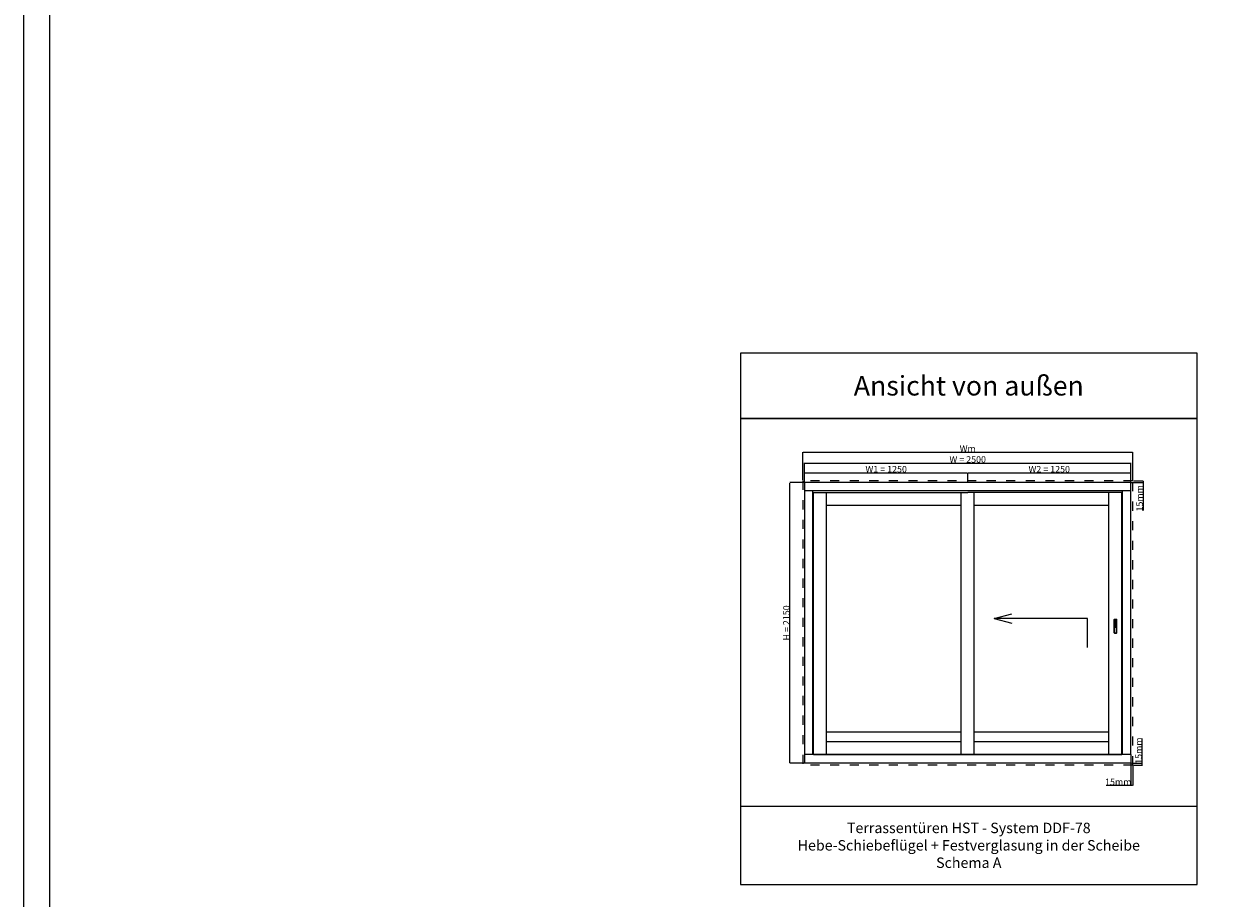
# Model space of a CAD drawing. Units: millimetres. Extents: x 177 to 138511, y -3452 to 21603.
# Drawn here: x 177 to 9317, y 3997 to 10697 of the extents above; entities that cross this region are included whole.
import ezdxf

# ---------------------------------------------------------------- set-up
doc = ezdxf.new("R2010")
doc.units = ezdxf.units.MM
doc.linetypes.add('DASHED', pattern=[15, 7, -8])
for name, color, linetype in [('93790901000_BL107', 7, 'Continuous'), ('ALU', 3, 'Continuous'), ('ościeżnica', 30, 'Continuous'), ('P', 7, 'Continuous'), ('skrzydło', 1, 'Continuous')]:
    doc.layers.add(name, color=color, linetype=linetype)
doc.styles.get("Standard").update_dxf_attribs({"font": 'arial.ttf'})
doc.dimstyles.new('główny', dxfattribs={"dimtxt": 7, "dimasz": 3, "dimexe": 1, "dimexo": 5, "dimgap": 2, "dimtad": 1, "dimdec": 1, "dimrnd": 0.05, "dimdsep": 46, "dimtxsty": 'Standard', "dimcen": 1.5, "dimclrd": 5, "dimclre": 5, "dimclrt": 1, "dimadec": 1, "dimazin": 2, "dimtfac": 1, "dimtdec": 1, "dimtofl": 0, "dimtmove": 0, "dimatfit": 3, "dimfxl": 1, "dimtolj": 1, "dimtzin": 0, "dimarcsym": 0})

# ---------------------------------------------------------------- blocks, each defined once
blk = doc.blocks.new('*D157')
at = {"layer": 'Defpoints', "color": 0, "transparency": 16777216}
for p in [(6050.3, 7181), (6162.8, 7181), (6162.8, 5031)]:
    blk.add_point(p, dxfattribs=at)
at = {"layer": 'P', "color": 5, "lineweight": -2, "transparency": 16777216}
for p, q in [((6157.8, 7181), (6049.3, 7181)), ((6157.8, 5031), (6049.3, 5031))]:
    blk.add_line(p, q, dxfattribs=at)
at = {"layer": 'P', "color": 5, "linetype": 'Continuous', "lineweight": -2, "transparency": 16777216}
blk.add_line((6050.3, 5034), (6050.3, 7178), dxfattribs=at)
at = {"layer": 'P', "color": 5, "transparency": 16777216}
for points in [[(6049.8, 7178), (6050.8, 7178), (6050.3, 7181)], [(6049.8, 5034), (6050.8, 5034), (6050.3, 5031)]]:
    blk.add_solid(points, dxfattribs=at)
at = {"layer": 'P', "color": 1, "transparency": 16777216, "insert": (6022.8, 6106), "char_height": 50, "attachment_point": 5, "rotation": 90}
blk.add_mtext('\\A1;H = 2150', dxfattribs=at)
blk = doc.blocks.new('*D158')
at = {"layer": 'Defpoints', "color": 0, "transparency": 16777216}
for p in [(7412.8, 7256.5), (6162.8, 7181), (7412.8, 7181)]:
    blk.add_point(p, dxfattribs=at)
at = {"layer": 'P', "color": 5, "lineweight": -2, "transparency": 16777216}
for p, q in [((6162.8, 7186), (6162.8, 7257.5)), ((7412.8, 7186), (7412.8, 7257.5))]:
    blk.add_line(p, q, dxfattribs=at)
at = {"layer": 'P', "color": 5, "linetype": 'Continuous', "lineweight": -2, "transparency": 16777216}
blk.add_line((6165.8, 7256.5), (7409.8, 7256.5), dxfattribs=at)
at = {"layer": 'P', "color": 5, "transparency": 16777216}
for points in [[(6165.8, 7257), (6165.8, 7256), (6162.8, 7256.5)], [(7409.8, 7257), (7409.8, 7256), (7412.8, 7256.5)]]:
    blk.add_solid(points, dxfattribs=at)
at = {"layer": 'P', "color": 1, "transparency": 16777216, "insert": (6787.8, 7284), "char_height": 50, "attachment_point": 5}
blk.add_mtext('\\A1;W1 = 1250', dxfattribs=at)
blk = doc.blocks.new('*D159')
at = {"layer": 'Defpoints', "color": 0, "transparency": 16777216}
for p in [(8662.8, 7256.5), (7412.8, 7181), (8662.8, 7181)]:
    blk.add_point(p, dxfattribs=at)
at = {"layer": 'P', "color": 5, "lineweight": -2, "transparency": 16777216}
for p, q in [((7412.8, 7186), (7412.8, 7257.5)), ((8662.8, 7186), (8662.8, 7257.5))]:
    blk.add_line(p, q, dxfattribs=at)
at = {"layer": 'P', "color": 5, "linetype": 'Continuous', "lineweight": -2, "transparency": 16777216}
blk.add_line((7415.8, 7256.5), (8659.8, 7256.5), dxfattribs=at)
at = {"layer": 'P', "color": 5, "transparency": 16777216}
for points in [[(7415.8, 7257), (7415.8, 7256), (7412.8, 7256.5)], [(8659.8, 7257), (8659.8, 7256), (8662.8, 7256.5)]]:
    blk.add_solid(points, dxfattribs=at)
at = {"layer": 'P', "color": 1, "transparency": 16777216, "insert": (8037.8, 7284), "char_height": 50, "attachment_point": 5}
blk.add_mtext('\\A1;W2 = 1250', dxfattribs=at)
blk = doc.blocks.new('*D160')
at = {"layer": 'Defpoints', "color": 0, "transparency": 16777216}
for p in [(8662.8, 7331.2), (6162.8, 7181), (8662.8, 7181)]:
    blk.add_point(p, dxfattribs=at)
at = {"layer": 'P', "color": 5, "lineweight": -2, "transparency": 16777216}
for p, q in [((6162.8, 7186), (6162.8, 7332.2)), ((8662.8, 7186), (8662.8, 7332.2))]:
    blk.add_line(p, q, dxfattribs=at)
at = {"layer": 'P', "color": 5, "linetype": 'Continuous', "lineweight": -2, "transparency": 16777216}
blk.add_line((6165.8, 7331.2), (8659.8, 7331.2), dxfattribs=at)
at = {"layer": 'P', "color": 5, "transparency": 16777216}
for points in [[(6165.8, 7331.7), (6165.8, 7330.7), (6162.8, 7331.2)], [(8659.8, 7331.7), (8659.8, 7330.7), (8662.8, 7331.2)]]:
    blk.add_solid(points, dxfattribs=at)
at = {"layer": 'P', "color": 1, "transparency": 16777216, "insert": (7412.8, 7358.8), "char_height": 50, "attachment_point": 5}
blk.add_mtext('\\A1;W = 2500', dxfattribs=at)
blk = doc.blocks.new('*D131')
at = {"layer": 'Defpoints', "color": 0, "transparency": 16777216}
for p in [(8677.8, 7414.7), (6147.8, 7196), (8677.8, 7196)]:
    blk.add_point(p, dxfattribs=at)
at = {"layer": 'P', "color": 5, "lineweight": -2, "transparency": 16777216}
for p, q in [((6147.8, 7201), (6147.8, 7415.7)), ((8677.8, 7201), (8677.8, 7415.7))]:
    blk.add_line(p, q, dxfattribs=at)
at = {"layer": 'P', "color": 5, "linetype": 'Continuous', "lineweight": -2, "transparency": 16777216}
blk.add_line((6150.8, 7414.7), (8674.8, 7414.7), dxfattribs=at)
at = {"layer": 'P', "color": 5, "transparency": 16777216}
for points in [[(6150.8, 7415.2), (6150.8, 7414.2), (6147.8, 7414.7)], [(8674.8, 7415.2), (8674.8, 7414.2), (8677.8, 7414.7)]]:
    blk.add_solid(points, dxfattribs=at)
at = {"layer": 'P', "color": 1, "transparency": 16777216, "insert": (7412.8, 7441.7), "char_height": 50, "attachment_point": 5}
blk.add_mtext('\\A1;Wm', dxfattribs=at)
blk = doc.blocks.new('*D129')
at = {"layer": 'Defpoints', "color": 0, "transparency": 16777216}
for p in [(8662.8, 5031), (8677.8, 5016), (8677.8, 4859.9)]:
    blk.add_point(p, dxfattribs=at)
at = {"layer": 'P', "color": 5, "lineweight": -2, "transparency": 16777216}
for p, q in [((8662.8, 5026), (8662.8, 4858.9)), ((8677.8, 5011), (8677.8, 4858.9))]:
    blk.add_line(p, q, dxfattribs=at)
at = {"layer": 'P', "color": 5, "linetype": 'Continuous', "lineweight": -2, "transparency": 16777216}
for p, q in [((8662.8, 4859.9), (8473.9, 4859.9)), ((8674.8, 4859.9), (8665.8, 4859.9))]:
    blk.add_line(p, q, dxfattribs=at)
at = {"layer": 'P', "color": 5, "transparency": 16777216}
for points in [[(8665.8, 4860.4), (8665.8, 4859.4), (8662.8, 4859.9)], [(8674.8, 4860.4), (8674.8, 4859.4), (8677.8, 4859.9)]]:
    blk.add_solid(points, dxfattribs=at)
at = {"layer": 'P', "color": 1, "transparency": 16777216, "insert": (8566.9, 4887.5), "char_height": 50, "attachment_point": 5}
blk.add_mtext('\\A1;15mm', dxfattribs=at)
blk = doc.blocks.new('*D130')
at = {"layer": 'Defpoints', "color": 0, "transparency": 16777216}
for p in [(8662.8, 5031), (8750.6, 5031), (8677.8, 5016)]:
    blk.add_point(p, dxfattribs=at)
at = {"layer": 'P', "color": 5, "linetype": 'Continuous', "lineweight": -2, "transparency": 16777216}
for p, q in [((8750.6, 5031), (8750.6, 5219.9)), ((8750.6, 5019), (8750.6, 5028))]:
    blk.add_line(p, q, dxfattribs=at)
at = {"layer": 'P', "color": 5, "lineweight": -2, "transparency": 16777216}
for p, q in [((8667.8, 5031), (8751.6, 5031)), ((8682.8, 5016), (8751.6, 5016))]:
    blk.add_line(p, q, dxfattribs=at)
at = {"layer": 'P', "color": 5, "transparency": 16777216}
for points in [[(8750.1, 5028), (8751.1, 5028), (8750.6, 5031)], [(8750.1, 5019), (8751.1, 5019), (8750.6, 5016)]]:
    blk.add_solid(points, dxfattribs=at)
at = {"layer": 'P', "color": 1, "transparency": 16777216, "insert": (8723.1, 5127), "char_height": 50, "attachment_point": 5, "rotation": 90}
blk.add_mtext('\\A1;15mm', dxfattribs=at)
blk = doc.blocks.new('*D156')
at = {"layer": 'Defpoints', "color": 0, "transparency": 16777216}
for p in [(8662.8, 7181), (8677.8, 7196), (8757.7, 7196)]:
    blk.add_point(p, dxfattribs=at)
at = {"layer": 'P', "color": 5, "lineweight": -2, "transparency": 16777216}
for p, q in [((8667.8, 7181), (8758.7, 7181)), ((8682.8, 7196), (8758.7, 7196))]:
    blk.add_line(p, q, dxfattribs=at)
at = {"layer": 'P', "color": 5, "linetype": 'Continuous', "lineweight": -2, "transparency": 16777216}
for p, q in [((8757.7, 7193), (8757.7, 7184)), ((8757.7, 7181), (8757.7, 6968.2))]:
    blk.add_line(p, q, dxfattribs=at)
at = {"layer": 'P', "color": 5, "transparency": 16777216}
for points in [[(8757.2, 7193), (8758.2, 7193), (8757.7, 7196)], [(8757.2, 7184), (8758.2, 7184), (8757.7, 7181)]]:
    blk.add_solid(points, dxfattribs=at)
at = {"layer": 'P', "color": 1, "transparency": 16777216, "insert": (8730.2, 7061.2), "char_height": 50, "attachment_point": 5, "rotation": 90}
blk.add_mtext('\\A1;15mm', dxfattribs=at)

msp = doc.modelspace()

# ---------------------------------------------------------------- linework, layer by layer
for q in [(7750.97, 6175.99), (7750.97, 6103.99)]:
    msp.add_line((7614.92, 6139.99), q)
msp.add_lwpolyline([(8330.15, 5917.85), (8330.15, 6139.99), (7614.92, 6139.99)])
at = {"layer": '93790901000_BL107', "color": 7, "linetype": 'Continuous'}
for p, q in [((8533.11, 6130.49), (8533.11, 6032.49)), ((8537.31, 6134.69), (8552.36, 6134.69)), ((8556.56, 6032.49), (8556.56, 6130.49)), ((8537.31, 6028.29), (8552.36, 6028.29))]:
    msp.add_line(p, q, dxfattribs=at)
at = {"layer": '93790901000_BL107', "color": 9, "linetype": 'Continuous'}
for p, q in [((8535.56, 6130.49), (8533.11, 6130.49)), ((8535.56, 6130.49), (8535.56, 6032.49)), ((8537.31, 6132.24), (8537.31, 6134.69)), ((8537.31, 6132.24), (8552.36, 6132.24)), ((8552.36, 6132.24), (8552.36, 6134.69)), ((8554.11, 6032.49), (8554.11, 6130.49)), ((8554.11, 6130.49), (8556.56, 6130.49)), ((8535.56, 6032.49), (8533.11, 6032.49)), ((8537.31, 6030.74), (8537.31, 6028.29)), ((8537.31, 6030.74), (8552.36, 6030.74)), ((8552.36, 6030.74), (8552.36, 6028.29)), ((8554.11, 6032.49), (8556.56, 6032.49))]:
    msp.add_line(p, q, dxfattribs=at)
at = {"layer": '93790901000_BL107', "color": 7, "linetype": 'Continuous'}
for centre, start, end in [((8537.31, 6130.49), 90, 180), ((8552.36, 6130.49), 0, 90), ((8537.31, 6032.49), 180, 270), ((8552.36, 6032.49), 270, 0)]:
    msp.add_arc(centre, 4.2, start, end, dxfattribs=at)
at = {"layer": '93790901000_BL107', "color": 9, "linetype": 'Continuous'}
for centre, start, end in [((8537.31, 6130.49), 90, 180), ((8552.36, 6130.49), 0, 90), ((8537.31, 6032.49), 180, 270), ((8552.36, 6032.49), 270, 0)]:
    msp.add_arc(centre, 1.75, start, end, dxfattribs=at)
at = {"layer": 'ALU'}
for p, q in [((6162.84, 5096.99), (6162.84, 5030.99)), ((8662.84, 5030.99), (6162.84, 5030.99)), ((8662.84, 5096.99), (8662.84, 5030.99))]:
    msp.add_line(p, q, dxfattribs=at)
at = {"layer": 'ościeżnica'}
for p, q in [((8662.84, 7117.99), (6162.84, 7117.99)), ((6225.84, 5096.99), (6225.84, 7117.99)), ((8599.84, 5096.99), (8599.84, 7117.99)), ((8662.84, 5096.99), (6162.84, 5096.99))]:
    msp.add_line(p, q, dxfattribs=at)
at = {"layer": 'ościeżnica', "linetype": 'DASHED', "ltscale": 10}
msp.add_line((8677.84, 5015.99), (6147.84, 5015.99), dxfattribs=at)
msp.add_lwpolyline([(8677.84, 5015.99), (8677.84, 7195.99), (6147.84, 7195.99), (6147.84, 5015.99)], dxfattribs=at)
at = {"layer": 'ościeżnica'}
msp.add_lwpolyline([(8662.84, 5096.99), (8662.84, 7180.99), (6162.84, 7180.99), (6162.84, 5096.99)], dxfattribs=at)
at = {"layer": 'P'}
for p, q in [((8536.69, 6121.28), (8536.69, 6074.78)), ((8538.44, 6123.03), (8551.24, 6123.03)), ((8538.44, 6073.03), (8551.24, 6073.03)), ((8538.69, 6121.03), (8538.69, 6075.03)), ((8538.69, 6121.03), (8550.99, 6121.03)), ((8538.69, 6075.03), (8550.99, 6075.03)), ((8550.99, 6075.03), (8550.99, 6121.03)), ((8552.99, 6074.78), (8552.99, 6121.28))]:
    msp.add_line(p, q, dxfattribs=at)
at = {"layer": 'P', "color": 1}
msp.add_line((5671.02, 4701.63), (9171.02, 4701.63), dxfattribs=at)
at = {"layer": 'P'}
for points in [[(176.99, 21602.85), (30276.99, 21602.85), (30276.99, 202.85), (176.99, 202.85)], [(376.99, 21402.85), (30076.99, 21402.85), (30076.99, 402.85), (376.99, 402.85)]]:
    msp.add_lwpolyline(points, close=True, dxfattribs=at)
at = {"layer": 'P', "color": 1}
for points in [[(5671.02, 7673.85), (9171.02, 7673.85), (9171.02, 8173.85), (5671.02, 8173.85)], [(5671.02, 4101.63), (9171.02, 4101.63), (9171.02, 7673.85), (5671.02, 7673.85)]]:
    msp.add_lwpolyline(points, close=True, dxfattribs=at)
at = {"layer": 'P', "color": 9, "linetype": 'Continuous'}
for centre, start, end in [((8538.44, 6121.28), 90, 180), ((8538.44, 6074.78), 180, 270), ((8551.24, 6121.28), 0, 90), ((8551.24, 6074.78), 270, 0)]:
    msp.add_arc(centre, 1.75, start, end, dxfattribs=at)
at = {"layer": 'skrzydło'}
for p, q in [((6230.84, 5096.99), (6230.84, 7105.99)), ((6230.84, 7105.99), (7412.84, 7105.99)), ((6330.84, 5096.99), (6330.84, 7105.99)), ((7362.84, 5096.99), (7362.84, 7105.99)), ((8594.84, 7105.99), (7412.84, 7105.99)), ((7462.84, 5096.99), (7462.84, 7105.99)), ((8494.84, 5096.99), (8494.84, 7105.99)), ((8594.84, 5096.99), (8594.84, 7105.99)), ((7362.84, 7005.99), (6330.84, 7005.99)), ((8494.84, 7005.99), (7462.84, 7005.99)), ((6330.84, 5271.99), (7362.84, 5271.99)), ((7462.84, 5271.99), (8494.84, 5271.99)), ((6330.84, 5196.99), (7362.84, 5196.99)), ((7462.84, 5196.99), (8494.84, 5196.99)), ((6230.84, 5096.99), (7412.84, 5096.99)), ((7412.84, 5096.99), (8594.84, 5096.99))]:
    msp.add_line(p, q, dxfattribs=at)

# ---------------------------------------------------------------- texts
at = {"layer": 'P', "attachment_point": 5}
for s, width, heights, insert, char_height in [('Ansicht von außen\\P', 8775.5681, [423.5], (7421.02, 7923.85), 150), ('Terrassentüren HST - System DDF-78\\PHebe-Schiebeflügel + Festverglasung in der Scheibe\\PSchema A\\P', 3411.5365, [456.4], (7421.02, 4401.63), 80)]:
    msp.add_mtext_dynamic_manual_height_columns(s, width=width, gutter_width=125, heights=heights, dxfattribs=dict(at, insert=insert, char_height=char_height))

# ---------------------------------------------------------------- dimensions: what is measured, and where the dimension line sits
at = {"layer": 'P'}
for base, p1, p2, text, picture, middle in [((8677.84, 7414.69), (6147.84, 7195.99), (8677.84, 7195.99), 'Wm', '*D131', (7412.84, 7441.69)), ((8662.84, 7331.24), (6162.84, 7180.99), (8662.84, 7180.99), 'W = <>', '*D160', (7412.84, 7358.77)), ((7412.84, 7256.48), (6162.84, 7180.99), (7412.84, 7180.99), 'W1 = <>', '*D158', (6787.84, 7284.01)), ((8662.84, 7256.48), (7412.84, 7180.99), (8662.84, 7180.99), 'W2 = <>', '*D159', (8037.84, 7284.01))]:
    dim = msp.add_linear_dim(base=base, p1=p1, p2=p2, text=text, dimstyle='główny', override={"dimtxt": 50}, dxfattribs=at)
    dim.commit()
    dim.dimension.update_dxf_attribs({"geometry": picture, "text_midpoint": middle})
for base, p1, p2, text, picture, middle in [((6050.35, 7180.99), (6162.84, 5030.99), (6162.84, 7180.99), 'H = <>', '*D157', (6022.82, 6105.99)), ((8750.6, 5030.99), (8677.84, 5015.99), (8662.84, 5030.99), '<>mm', '*D130', (8723.07, 5126.97))]:
    dim = msp.add_linear_dim(base=base, p1=p1, p2=p2, angle=90, text=text, dimstyle='główny', override={"dimtxt": 50}, dxfattribs=at)
    dim.commit()
    dim.dimension.update_dxf_attribs({"geometry": picture, "text_midpoint": middle})
dim = msp.add_linear_dim(base=(8757.68, 7195.99), p1=(8662.84, 7180.99), p2=(8677.84, 7195.99), angle=90, text='<>mm', dimstyle='główny', override={"dimtxt": 50}, dxfattribs=at)
dim.commit()
dim.dimension.update_dxf_attribs({"geometry": '*D156', "text_midpoint": (8757.68, 7061.18), "dimtype": 160})
dim = msp.add_linear_dim(base=(8677.84, 4859.95), p1=(8662.84, 5030.99), p2=(8677.84, 5015.99), text='<>mm', dimstyle='główny', override={"dimtxt": 50}, dxfattribs=at)
dim.commit()
dim.dimension.update_dxf_attribs({"geometry": '*D129', "text_midpoint": (8566.86, 4859.95), "dimtype": 160})

doc.saveas('drawing.dxf')
